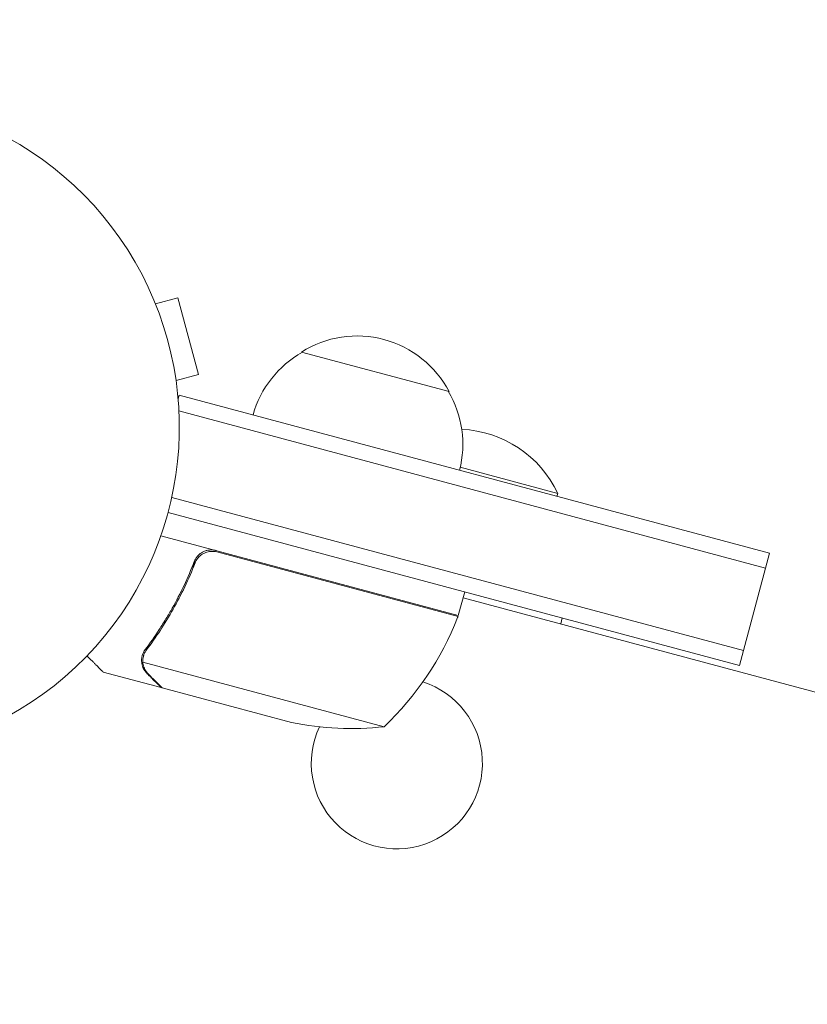
# Model space of a CAD drawing. Units: millimetres. Extents: x -4089 to 5019, y -4262 to 4045.
# Drawn here: x 2812 to 2941, y 446 to 608 of the extents above; entities that cross this region are included whole.
import ezdxf

# ---------------------------------------------------------------- set-up
doc = ezdxf.new("R2010")
doc.units = ezdxf.units.MM
doc.header["$LTSCALE"] = 20
doc.layers.add('2d', color=230, linetype='Continuous')

msp = doc.modelspace()

# ---------------------------------------------------------------- linework, layer by layer
at = {"layer": '2d', "lineweight": 0}
for p, q in [((2834.14, 561.15), (2837.8, 562.13)), ((2841.17, 549.58), (2837.8, 562.13)), ((2858.04, 553.27), (2882.18, 546.8)), ((2837.5, 548.6), (2841.17, 549.58)), ((2838.03, 546.2), (2837.85, 545.54)), ((2838.03, 546.2), (2934.62, 520.32)), ((2933.97, 517.91), (2837.98, 543.63)), ((2899.97, 530.12), (2884.02, 534.4)), ((2930.35, 504.38), (2836.79, 529.45)), ((2899.85, 529.64), (2899.97, 530.12)), ((2929.7, 501.97), (2836.2, 527.02)), ((2883.7, 510.15), (2835.02, 523.2)), ((2840.26, 517.86), (2840.65, 519.31)), ((2844.18, 520.54), (2883.65, 509.96)), ((2929.7, 501.97), (2934.62, 520.32)), ((2883.7, 510.15), (2884.74, 514.02)), ((2884.48, 513.05), (3132.91, 446.48)), ((2900.46, 508.77), (2900.72, 509.73)), ((2832.17, 503.48), (2832.17, 503.48)), ((2871.57, 491.93), (2832.07, 502.51)), ((2835.04, 498.35), (2825.57, 500.88)), ((2835.04, 498.35), (2835.07, 498.46)), ((2856.4, 492.62), (2835.23, 498.3))]:
    msp.add_line(p, q, dxfattribs=at)
for centre, radius, start, end in [((2784.04, 541), 54, 236.5656, 183.4344), ((2867.13, 538.9), 17, 27.6679, 122.3321), ((2866.47, 538.39), 17, 119.1865, 164.3587), ((2867.44, 538.13), 17, 345.6413, 30.8135), ((2883.39, 522.32), 18.33, 25.1905, 87.3022), ((2837.06, 528.1), 50, 313.6503, 338.5272), ((2880.8, 510.9), 3, 338.5272, 341.8088), ((2873.64, 485.93), 14, 154.669, 72.2675), ((2866.26, 541.64), 50, 258.6243, 276.1002)]:
    msp.add_arc(centre, radius, start, end, dxfattribs=at)
for points, knots in [([(2731.57, 569.44), (2737.35, 579.53), (2743.07, 589.52), (2751.55, 604.35), (2755.77, 611.73), (2760.66, 620.27), (2763.09, 624.52), (2764.3, 626.64), (2764.91, 627.7), (2765.21, 628.23), (2765.36, 628.49), (2765.43, 628.61), (2765.47, 628.68), (2765.49, 628.72), (2771.24, 638.77), (2776.89, 648.65), (2785.25, 663.28), (2788.02, 668.12), (2792.14, 675.33), (2794.19, 678.93), (2796.58, 683.1), (2797.77, 685.18), (2798.36, 686.22), (2798.66, 686.74), (2798.8, 686.99), (2798.87, 687.11), (2798.91, 687.18), (2798.93, 687.22), (2804.58, 697.11), (2810.14, 706.83), (2818.36, 721.23), (2821.08, 726), (2825.13, 733.1), (2827.15, 736.64), (2829.49, 740.74), (2830.66, 742.79), (2831.25, 743.81), (2831.54, 744.32), (2831.68, 744.58), (2831.75, 744.69), (2831.79, 744.76), (2831.81, 744.8), (2842.93, 764.29), (2853.67, 783.14), (2864.06, 801.37)], [0, 0, 0, 0, 0.125, 0.125, 0.1875, 0.21875, 0.234375, 0.242188, 0.246094, 0.248047, 0.249023, 0.249512, 0.249512, 0.25, 0.25, 0.375, 0.375, 0.4375, 0.4375, 0.46875, 0.484375, 0.492188, 0.496094, 0.498047, 0.499023, 0.499512, 0.499512, 0.5, 0.5, 0.625, 0.625, 0.6875, 0.6875, 0.71875, 0.734375, 0.742188, 0.746094, 0.748047, 0.749023, 0.749512, 0.749512, 0.75, 0.75, 1, 1, 1, 1]), ([(2717.22, 581.46), (2720.05, 586.36), (2722.92, 591.33), (2727.28, 598.89), (2728.75, 601.42), (2730.96, 605.26), (2732.07, 607.18), (2733.37, 609.43), (2734.03, 610.56), (2734.35, 611.13), (2734.52, 611.41), (2734.6, 611.55), (2734.63, 611.61), (2734.66, 611.65), (2734.67, 611.67), (2737.49, 616.56), (2740.34, 621.49), (2744.66, 628.97), (2746.84, 632.74), (2749.4, 637.18), (2750.69, 639.41), (2751.33, 640.52), (2751.65, 641.08), (2751.82, 641.36), (2751.9, 641.5), (2751.93, 641.56), (2751.95, 641.6), (2751.97, 641.62), (2757.39, 651.02), (2762.95, 660.63), (2771.47, 675.38), (2774.34, 680.35), (2778.69, 687.89), (2780.88, 691.68), (2783.45, 696.14), (2784.74, 698.37), (2785.39, 699.49), (2785.71, 700.05), (2785.88, 700.33), (2785.96, 700.47), (2786, 700.54), (2786.01, 700.57), (2786.03, 700.59), (2786.03, 700.61), (2791.37, 709.84), (2796.81, 719.26), (2805.12, 733.66), (2807.92, 738.5), (2812.16, 745.84), (2814.29, 749.52), (2816.79, 753.85), (2818.04, 756.02), (2818.67, 757.1), (2818.98, 757.65), (2819.14, 757.92), (2819.22, 758.05), (2819.26, 758.12), (2819.27, 758.15), (2819.28, 758.17), (2819.29, 758.18), (2820.07, 759.54), (2820.86, 760.89), (2821.64, 762.25)], [0, 0, 0, 0, 0.0625, 0.0625, 0.09375, 0.09375, 0.109375, 0.1171875, 0.1210938, 0.1230469, 0.1240234, 0.1245117, 0.1247559, 0.1247559, 0.125, 0.125, 0.1875, 0.1875, 0.21875, 0.234375, 0.2421875, 0.2460938, 0.2480469, 0.2490234, 0.2495117, 0.2497559, 0.2497559, 0.25, 0.25, 0.375, 0.375, 0.4375, 0.4375, 0.46875, 0.484375, 0.4921875, 0.4960937, 0.4980469, 0.4990234, 0.4995117, 0.4997559, 0.4998779, 0.4998779, 0.5, 0.5, 0.625, 0.625, 0.6875, 0.6875, 0.71875, 0.734375, 0.7421875, 0.7460937, 0.7480469, 0.7490234, 0.7495117, 0.7497559, 0.7498779, 0.7498779, 0.75, 0.75, 0.7686611, 0.7686611, 0.7686611, 0.7686611]), ([(2840.49, 518.97), (2840.56, 519.14), (2840.64, 519.3), (2840.83, 519.61), (2840.94, 519.75), (2841.18, 520.03), (2841.32, 520.15), (2841.61, 520.37), (2841.76, 520.47), (2842.09, 520.63), (2842.26, 520.7), (2842.61, 520.81), (2842.79, 520.84), (2843.15, 520.88), (2843.34, 520.88), (2843.7, 520.85), (2843.89, 520.82), (2844.06, 520.78)], [0, 0, 0, 0, 0.000547232, 0.000547232, 0.001094464, 0.001094464, 0.001641696, 0.001641696, 0.002188928, 0.002188928, 0.002736159, 0.002736159, 0.003283391, 0.003283391, 0.003830623, 0.003830623, 0.004377855, 0.004377855, 0.004377855, 0.004377855]), ([(2840.62, 518.74), (2840.72, 519), (2840.86, 519.24), (2841.11, 519.57), (2841.2, 519.68), (2841.4, 519.87), (2841.51, 519.96), (2841.84, 520.21), (2842.09, 520.35), (2842.49, 520.5), (2842.62, 520.54), (2842.9, 520.6), (2843.04, 520.62), (2843.18, 520.63)], [0, 0, 0, 0, 0.000839577, 0.000839577, 0.001259366, 0.001259366, 0.001679155, 0.001679155, 0.002518732, 0.002518732, 0.002938521, 0.002938521, 0.00335831, 0.00335831, 0.00335831, 0.00335831]), ([(2841.11, 519.56), (2841.17, 519.64), (2841.23, 519.71), (2841.4, 519.87), (2841.51, 519.96), (2841.84, 520.21), (2842.09, 520.35), (2842.49, 520.5), (2842.62, 520.54), (2842.9, 520.6), (2843.04, 520.62), (2843.18, 520.63)], [0.000970326, 0.000970326, 0.000970326, 0.000970326, 0.001259366, 0.001259366, 0.001679155, 0.001679155, 0.002518732, 0.002518732, 0.002938521, 0.002938521, 0.00335831, 0.00335831, 0.00335831, 0.00335831]), ([(2840.49, 518.97), (2839.45, 516.29), (2838.24, 513.75), (2836.55, 510.74), (2836.2, 510.15), (2835.49, 508.98), (2835.13, 508.4), (2834.02, 506.7), (2833.25, 505.61), (2832.46, 504.57)], [0.00267622, 0.00267622, 0.00267622, 0.00267622, 0.01136401, 0.01136401, 0.01353595, 0.01353595, 0.0157079, 0.0157079, 0.0200518, 0.0200518, 0.0200518, 0.0200518]), ([(2832.67, 504.5), (2834.23, 506.58), (2835.69, 508.8), (2838.35, 513.54), (2839.56, 516.05), (2840.62, 518.74)], [0, 0, 0, 0, 0.00859307, 0.00859307, 0.01718614, 0.01718614, 0.01718614, 0.01718614]), ([(2822.92, 503.53), (2823.02, 503.43), (2823.11, 503.34), (2823.46, 502.99), (2823.7, 502.75), (2824.03, 502.42), (2824.19, 502.27), (2824.33, 502.12), (2824.42, 502.03), (2824.47, 501.99), (2825.22, 501.24), (2825.57, 500.88), (2825.57, 500.88)], [0.1035425, 0.1035425, 0.1035425, 0.1035425, 0.125, 0.125, 0.1875, 0.1875, 0.21875, 0.234375, 0.234375, 0.25, 0.25, 0.5, 0.5, 0.5, 0.5]), ([(2831.9, 502.26), (2831.89, 502.33), (2831.88, 502.4), (2831.87, 502.58), (2831.86, 502.68), (2831.86, 502.9), (2831.87, 503.02), (2831.9, 503.27), (2831.93, 503.41), (2831.97, 503.55)], [0, 0, 0, 0, 0.00051115, 0.00051115, 0.001022301, 0.001022301, 0.001533451, 0.001533451, 0.002044601, 0.002044601, 0.002044601, 0.002044601]), ([(2832.74, 500.64), (2832.63, 500.75), (2832.53, 500.87), (2832.38, 501.07), (2832.34, 501.14), (2832.27, 501.24), (2832.24, 501.3), (2832.21, 501.36), (2832.19, 501.4), (2832.18, 501.41), (2832.18, 501.42), (2832.18, 501.43), (2832.04, 501.69), (2831.95, 501.97), (2831.9, 502.26)], [0, 0, 0, 0, 0.25, 0.25, 0.375, 0.375, 0.4375, 0.46875, 0.484375, 0.492187, 0.492187, 0.5, 0.5, 1, 1, 1, 1]), ([(2832.13, 502.1), (2832.18, 501.83), (2832.27, 501.57), (2832.47, 501.2), (2832.54, 501.07), (2832.72, 500.82), (2832.82, 500.7), (2832.94, 500.58)], [0, 0, 0, 0, 0.00218234, 0.00218234, 0.003273511, 0.003273511, 0.004364681, 0.004364681, 0.004364681, 0.004364681]), ([(2832.74, 500.64), (2832.63, 500.75), (2832.53, 500.87), (2832.38, 501.07), (2832.34, 501.14), (2832.27, 501.24), (2832.24, 501.3), (2832.21, 501.36), (2832.19, 501.4), (2832.18, 501.41), (2832.18, 501.42), (2832.18, 501.43), (2832.17, 501.44), (2832.16, 501.46), (2832.16, 501.47)], [0, 0, 0, 0, 0.25, 0.25, 0.375, 0.375, 0.4375, 0.46875, 0.484375, 0.4921875, 0.4921875, 0.5, 0.5, 0.5253358, 0.5253358, 0.5253358, 0.5253358]), ([(2832.94, 500.58), (2833.53, 499.99), (2834.02, 499.5), (2834.79, 498.73), (2835.07, 498.45), (2835.23, 498.3)], [0, 0, 0, 0, 0.00517024, 0.00517024, 0.01034048, 0.01034048, 0.01034048, 0.01034048])]:
    msp.add_open_spline(points, degree=3, knots=knots, dxfattribs=at)
for points in [[(2843.18, 520.63), (2843.52, 520.66), (2843.85, 520.62), (2844.18, 520.54)], [(2831.98, 503.61), (2832.08, 503.95), (2832.24, 504.27), (2832.46, 504.57)], [(2831.97, 503.55), (2831.97, 503.57), (2831.98, 503.59), (2831.98, 503.61)], [(2832.07, 502.51), (2832.05, 502.83), (2832.08, 503.15), (2832.16, 503.45)], [(2832.16, 503.45), (2832.16, 503.46), (2832.16, 503.47), (2832.17, 503.47)], [(2832.17, 503.48), (2832.22, 503.66), (2832.28, 503.83), (2832.36, 504)], [(2832.17, 503.48), (2832.18, 503.54), (2832.2, 503.6), (2832.22, 503.67)], [(2832.17, 503.48), (2832.17, 503.48), (2832.17, 503.47), (2832.17, 503.47)], [(2832.36, 504), (2832.44, 504.17), (2832.55, 504.34), (2832.67, 504.5)], [(2832.13, 502.1), (2832.1, 502.23), (2832.08, 502.37), (2832.07, 502.51)]]:
    msp.add_open_spline(points, degree=3, dxfattribs=at)
msp.add_rational_spline([(2832.74, 500.64), (2834.26, 499.12), (2835.04, 498.35), (2835.04, 498.35)], [1, 0.989183671007, 0.983775506511, 0.983775506511], degree=3, dxfattribs=at)

doc.saveas('drawing.dxf')
